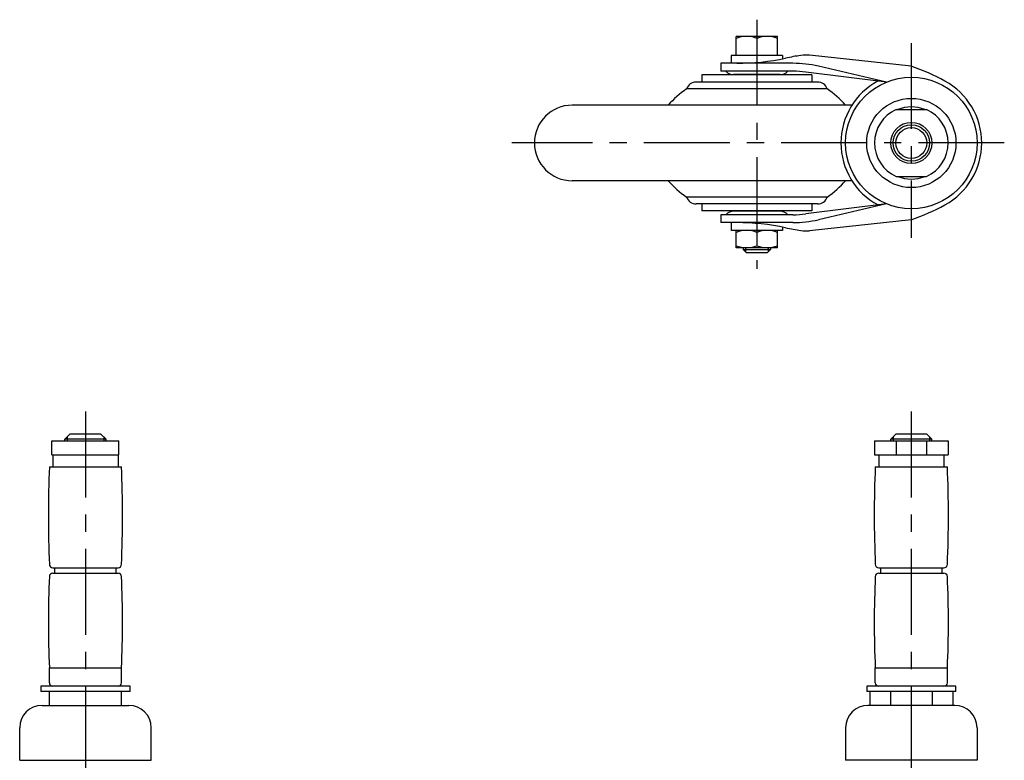
# Model space of a CAD drawing. Extents: x 10 to 775, y 10 to 518.
# Drawn here: x 53 to 340, y 302 to 518 of the extents above; entities that cross this region are included whole.
import ezdxf

# ---------------------------------------------------------------- set-up
doc = ezdxf.new("R2010")
doc.units = 0
doc.header["$LTSCALE"] = 20
doc.header["$MEASUREMENT"] = 0
doc.linetypes.add('CENTER', pattern=[2, 1.25, -0.25, 0.25, -0.25])
for name, color, linetype in [('1', 7, 'CONTINUOUS'), ('2', 4, 'CONTINUOUS'), ('4', 1, 'CENTER')]:
    doc.layers.add(name, color=color, linetype=linetype)

msp = doc.modelspace()

# ---------------------------------------------------------------- linework, layer by layer
at = {"layer": '1', "linetype": 'Continuous'}
for p, q in [((273.614338, 513.048598), (261.614338, 513.048598)), ((261.614338, 507.548598), (261.614338, 513.048598)), ((267.614338, 512.5127), (267.614338, 507.548598)), ((273.614338, 507.548598), (273.614338, 513.048598)), ((257.114338, 505.248598), (257.114338, 502.948598)), ((278.114338, 505.248598), (257.114338, 505.248598)), ((275.114338, 507.548598), (260.114338, 507.548598)), ((260.114338, 507.548598), (260.114338, 505.248598)), ((274.542542, 507.548598), (260.686135, 507.548598)), ((273.614338, 507.548598), (261.614338, 507.548598)), ((275.114338, 507.548598), (275.114338, 506.572415)), ((312.614338, 504.4063), (282.949381, 507.59719)), ((278.114338, 502.948598), (257.114338, 502.948598)), ((305.426849, 499.798598), (281.893715, 502.715284)), ((305.426849, 499.798598), (285.564025, 504.397442)), ((285.285911, 499.798598), (249.942765, 499.798598)), ((283.614338, 501.848598), (251.614338, 501.848598)), ((251.614338, 501.848598), (251.614338, 499.798598)), ((274.37827, 501.948598), (260.850406, 501.948598)), ((261.639338, 501.948598), (261.639338, 501.848598)), ((273.589338, 501.948598), (273.589338, 501.848598)), ((283.614338, 501.848598), (283.614338, 499.798598)), ((288.114338, 497.798598), (247.114338, 497.798598)), ((295.315494, 493.048598), (213.814338, 493.048598)), ((308.206674, 491.798598), (317.022002, 491.798598)), ((295.315494, 471.048598), (213.814338, 471.048598)), ((308.206674, 472.298598), (317.022002, 472.298598)), ((288.114338, 466.298598), (247.114338, 466.298598)), ((285.285911, 464.298598), (249.942765, 464.298598)), ((251.614338, 464.298598), (251.614338, 462.248598)), ((283.614338, 462.248598), (251.614338, 462.248598)), ((274.37827, 462.148598), (260.850406, 462.148598)), ((261.639338, 462.248598), (261.639338, 462.148598)), ((273.589338, 462.248598), (273.589338, 462.148598)), ((305.426849, 464.298598), (281.893715, 461.381913)), ((283.614338, 464.298598), (283.614338, 462.248598)), ((305.426849, 464.298598), (285.564025, 459.699754)), ((257.114338, 461.148598), (257.114338, 458.848598)), ((278.114338, 461.148598), (257.114338, 461.148598)), ((312.614338, 459.690896), (282.949381, 456.500007)), ((278.114338, 458.848598), (257.114338, 458.848598)), ((260.114338, 458.848598), (260.114338, 456.548598)), ((275.114338, 456.548598), (260.114338, 456.548598)), ((273.614338, 456.548598), (261.614338, 456.548598)), ((261.614338, 451.548598), (261.614338, 456.548598)), ((273.614338, 451.548598), (273.614338, 456.548598)), ((275.114338, 457.524782), (275.114338, 456.548598)), ((267.614338, 456.0127), (267.614338, 452.084497)), ((273.614338, 451.548598), (261.614338, 451.548598)), ((263.614338, 451.548598), (263.614338, 451.048598)), ((263.614338, 451.048598), (264.614338, 450.048598)), ((263.614338, 451.048598), (271.614338, 451.048598)), ((271.614338, 451.048598), (270.614338, 450.048598)), ((271.614338, 451.548598), (271.614338, 451.048598)), ((270.614338, 450.048598), (264.614338, 450.048598)), ((67.505959, 397.247775), (66.005959, 395.747775)), ((76.505959, 397.247775), (67.505959, 397.247775)), ((76.505959, 397.247775), (78.005959, 395.747775)), ((308.114359, 397.247775), (306.614359, 395.747775)), ((317.114359, 397.247775), (308.114359, 397.247775)), ((317.114359, 397.247775), (318.614359, 395.747775)), ((62.255959, 395.247775), (81.755959, 395.247775)), ((62.255959, 391.247775), (62.255959, 395.247775)), ((78.005959, 395.747775), (66.005959, 395.747775)), ((66.005959, 395.247775), (66.005959, 395.747775)), ((78.005959, 395.247775), (78.005959, 395.747775)), ((81.755959, 391.247775), (81.755959, 395.247775)), ((301.914338, 395.247775), (323.314338, 395.247775)), ((301.914338, 395.247775), (301.914338, 391.247775)), ((318.614359, 395.747775), (306.614359, 395.747775)), ((306.614359, 395.247775), (306.614359, 395.747775)), ((308.206674, 395.247775), (308.206674, 391.247775)), ((317.022002, 395.247775), (317.022002, 391.247775)), ((318.614359, 395.247775), (318.614359, 395.747775)), ((323.314338, 395.247775), (323.314338, 391.247775)), ((62.255959, 391.247775), (81.755959, 391.247775)), ((62.505959, 391.247775), (62.505959, 387.747775)), ((81.505959, 391.247775), (81.505959, 387.747775)), ((301.914338, 391.247775), (323.314338, 391.247775)), ((303.114359, 391.247775), (303.114359, 387.747775)), ((322.114359, 391.247775), (322.114359, 387.747775)), ((61.505959, 387.747775), (82.505959, 387.747775)), ((302.114359, 387.747775), (323.114359, 387.747775)), ((62.505959, 358.347775), (81.505959, 358.347775)), ((62.505959, 356.747775), (81.505959, 356.747775)), ((63.105959, 356.747775), (63.105959, 358.347775)), ((80.905959, 358.347775), (80.905959, 356.747775)), ((303.114359, 358.347775), (322.114359, 358.347775)), ((303.114359, 356.747775), (322.114359, 356.747775)), ((303.714359, 356.747775), (303.714359, 358.347775)), ((321.514359, 358.347775), (321.514359, 356.747775)), ((61.505959, 329.147775), (82.505959, 329.147775)), ((61.505959, 324.847775), (61.505959, 329.147775)), ((82.505959, 324.847775), (82.505959, 329.147775)), ((302.114359, 329.147775), (323.114359, 329.147775)), ((302.114359, 324.847775), (302.114359, 329.147775)), ((323.114359, 324.847775), (323.114359, 329.147775)), ((85.005959, 323.847775), (59.005959, 323.847775)), ((59.005959, 323.847775), (59.005959, 322.247775)), ((85.005959, 322.247775), (59.005959, 322.247775)), ((61.505959, 318.247775), (61.505959, 322.247775)), ((82.505959, 318.247775), (82.505959, 322.247775)), ((85.005959, 322.247775), (85.005959, 323.847775)), ((325.614359, 323.847775), (299.614359, 323.847775)), ((299.614359, 323.847775), (299.614359, 322.247775)), ((325.614359, 322.247775), (299.614359, 322.247775)), ((324.738838, 322.247775), (300.489838, 322.247775)), ((300.489838, 322.247775), (300.489838, 318.247775)), ((306.552338, 322.247775), (306.552338, 318.247775)), ((318.676338, 322.247775), (318.676338, 318.247775)), ((324.738838, 322.247775), (324.738838, 318.247775)), ((325.614359, 322.247775), (325.614359, 323.847775)), ((59.355959, 318.247775), (84.655959, 318.247775)), ((325.264338, 318.247775), (299.964338, 318.247775)), ((52.855959, 302.247775), (52.855959, 311.747775)), ((91.155959, 302.247775), (91.155959, 311.747775)), ((293.464338, 311.747775), (293.464338, 302.247775)), ((331.764338, 311.747775), (331.764338, 302.247775)), ((52.855959, 302.247775), (91.155959, 302.247775)), ((331.764338, 302.247775), (293.464338, 302.247775))]:
    msp.add_line(p, q, dxfattribs=at)
for radius in [19.15, 13, 6, 4.5]:
    msp.add_circle((312.614338, 482.048598), radius, dxfattribs=at)
for centre, radius, start, end in [((264.614338, 504.383535), 8.665064, 69.743842, 110.256158), ((270.614338, 504.383535), 8.665064, 69.743842, 110.256158), ((261.742813, 573.441657), 68.193058, 270, 282.062786), ((290.136247, 440.577142), 67.671456, 98.230838, 102.062786), ((278.114338, 472.221571), 33.027027, 76.963993, 90), ((281.879907, 497.654543), 10, 83.860626, 98.230838), ((260.850406, 504.948598), 3, 221.810315, 270), ((274.37827, 504.948598), 3, 270, 318.189685), ((278.114338, 472.221571), 30.727027, 82.934817, 90), ((290.136247, 440.577142), 67.671456, 61.541707, 70.599763), ((249.942765, 496.798598), 3, 90, 160.528779), ((285.285911, 496.798598), 3, 19.471221, 90), ((312.614338, 482.048598), 20.5, 118.233118, 241.766882), ((312.614338, 482.048598), 20.5, 298.458294, 61.541707), ((265.856873, 471.247376), 32.5, 125.218307, 137.870633), ((269.371803, 471.247376), 32.5, 42.129367, 54.781693), ((213.814338, 482.048598), 11, 90, 270), ((312.614338, 482.048598), 10.7, 114.326207, 245.673793), ((312.614338, 482.048598), 10.5, 68.213211, 111.786789), ((312.614338, 482.048598), 10.7, 294.326207, 65.673793), ((265.856873, 492.84982), 32.5, 222.129367, 234.781693), ((269.371803, 492.84982), 32.5, 305.218307, 317.870633), ((312.614338, 482.048598), 10.5, 248.213211, 291.786789), ((249.942765, 467.298598), 3, 199.471221, 270), ((285.285911, 467.298598), 3, 270, 340.528779), ((260.850406, 459.148598), 3, 90, 138.189685), ((274.37827, 459.148598), 3, 41.810315, 90), ((290.136247, 523.520054), 67.671456, 289.400237, 298.458293), ((278.114338, 491.875625), 30.727027, 270, 277.065183), ((278.114338, 491.875625), 33.027027, 270, 283.036007), ((264.614338, 447.883535), 8.665064, 69.743842, 110.256158), ((261.742813, 390.655539), 68.193058, 77.937214, 90), ((270.614338, 447.883535), 8.665064, 69.743842, 110.256158), ((290.136247, 523.520054), 67.671456, 257.937214, 261.769162), ((281.879907, 466.442653), 10, 261.769162, 276.139374), ((264.614338, 460.213662), 8.665064, 249.743842, 290.256158), ((270.614338, 460.213662), 8.665064, 249.743842, 290.256158), ((397.422625, 373.547775), 336.216667, 177.579412, 182.435026), ((-253.410708, 373.547775), 336.216667, 357.564974, 2.420588), ((638.031025, 373.547775), 336.216667, 177.579412, 182.435026), ((-12.802308, 373.547775), 336.216667, 357.579412, 2.420588), ((62.505959, 359.347775), 1, 180, 270), ((81.505959, 359.347775), 1, 270, 0), ((303.114359, 359.347775), 1, 180, 270), ((322.114359, 359.347775), 1, 270, 0), ((356.172625, 342.447775), 294.966667, 177.39809, 182.584334), ((62.505959, 355.747775), 1, 90, 180), ((81.505959, 355.747775), 1, 0, 90), ((-212.160708, 342.447775), 294.966667, 357.415666, 2.584334), ((596.781025, 342.447775), 294.966667, 177.39809, 182.584334), ((303.114359, 355.747775), 1, 90, 180), ((322.114359, 355.747775), 1, 0, 90), ((28.447692, 342.447775), 294.966667, 357.415666, 2.584334), ((62.505959, 324.847775), 1, 180, 270), ((81.505959, 324.847775), 1, 270, 0), ((303.114359, 324.847775), 1, 180, 270), ((322.114359, 324.847775), 1, 270, 0), ((59.355959, 311.747775), 6.5, 90, 180), ((84.655959, 311.747775), 6.5, 0, 90), ((299.964338, 311.747775), 6.5, 90, 180), ((325.264338, 311.747775), 6.5, 0, 90)]:
    msp.add_arc(centre, radius, start, end, dxfattribs=at)
at = {"layer": '2', "linetype": 'Continuous'}
for p, q in [((264.290838, 451.548598), (264.290838, 450.372098)), ((270.937838, 451.548598), (270.937838, 450.372098)), ((66.682459, 396.424254), (66.682459, 395.247775)), ((77.329459, 396.424254), (77.329459, 395.247775)), ((307.290838, 396.424254), (307.290838, 395.247775)), ((317.937838, 396.424254), (317.937838, 395.247775))]:
    msp.add_line(p, q, dxfattribs=at)
msp.add_circle((312.614338, 482.048598), 5.3235, dxfattribs=at)
at = {"layer": '4', "linetype": 'CENTER'}
for p, q in [((267.614338, 517.954158), (267.614338, 445.377666)), ((312.614338, 511.120723), (312.614338, 454.387935)), ((339.70039, 482.048598), (196.260159, 482.048598)), ((72.005959, 403.794765), (72.005959, 150.088516)), ((312.614338, 403.794765), (312.614338, 250.378036))]:
    msp.add_line(p, q, dxfattribs=at)

doc.saveas('drawing.dxf')
